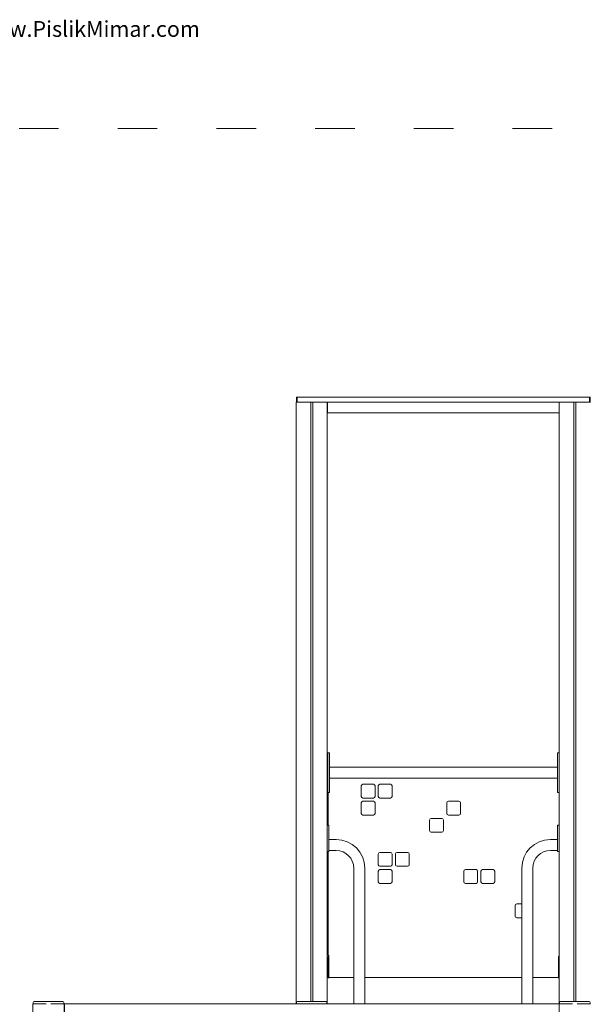
# Model space of a CAD drawing. Units: inches. Extents: x -477 to 908, y 187 to 807.
# Drawn here: x -304 to -130, y 474 to 774 of the extents above; entities that cross this region are included whole.
import ezdxf

# ---------------------------------------------------------------- set-up
doc = ezdxf.new("R2010")
doc.units = ezdxf.units.IN
doc.header["$MEASUREMENT"] = 0
doc.linetypes.add('ACAD_ISO03W100', pattern=[30, 12, -18])
doc.layers.add('PislikMimar.com', color=7, linetype='Continuous', lineweight=9)
doc.styles.get("Standard").update_dxf_attribs({"font": 'arial.ttf'})

msp = doc.modelspace()

# ---------------------------------------------------------------- linework, layer by layer
at = {"layer": 'PislikMimar.com', "extrusion": (0, 1, 0)}
for p, q in [((-219.91, 657.16), (-216.26, 657.16)), ((-219.91, 474.16), (-219.91, 657.16)), ((-219.81, 658.66), (-219.81, 657.16)), ((-219.81, 658.66), (-219.58, 658.66)), ((-219.01, 658.66), (-219.58, 658.66)), ((-219.58, 657.16), (-219.58, 658.66)), ((-219.58, 658.66), (-219.58, 657.16)), ((-219.01, 658.66), (-131.31, 658.66)), ((-215.88, 657.16), (-216.26, 657.16)), ((-215.88, 657.16), (-214.45, 657.16)), ((-215.46, 474.86), (-215.46, 657.16)), ((-214.86, 474.86), (-214.86, 657.16)), ((-214.06, 657.16), (-214.45, 657.16)), ((-214.06, 657.16), (-210.41, 657.16)), ((-210.41, 474.16), (-210.41, 657.16)), ((-210.41, 657.16), (-139.91, 657.16)), ((-210.36, 653.96), (-210.36, 657.16)), ((-139.96, 653.96), (-139.96, 657.16)), ((-139.91, 657.16), (-136.26, 657.16)), ((-139.91, 474.16), (-139.91, 657.16)), ((-135.88, 657.16), (-136.26, 657.16)), ((-135.88, 657.16), (-134.45, 657.16)), ((-135.46, 474.86), (-135.46, 657.16)), ((-134.86, 474.86), (-134.86, 657.16)), ((-134.06, 657.16), (-134.45, 657.16)), ((-134.06, 657.16), (-130.41, 657.16)), ((-130.75, 658.66), (-131.31, 658.66)), ((-130.75, 657.16), (-130.75, 658.66)), ((-130.75, 658.66), (-130.75, 657.16)), ((-130.75, 658.66), (-130.51, 658.66)), ((-130.51, 658.66), (-130.51, 657.16)), ((-139.96, 653.96), (-210.36, 653.96)), ((-210.26, 550.47), (-210.26, 549.97)), ((-209.76, 550.47), (-210.26, 550.47)), ((-210.26, 538.97), (-210.26, 549.97)), ((-209.76, 549.97), (-209.76, 550.47)), ((-209.76, 538.97), (-209.76, 549.97)), ((-140.41, 550.47), (-140.41, 549.97)), ((-139.91, 550.47), (-140.41, 550.47)), ((-140.41, 549.97), (-140.41, 538.97)), ((-209.63, 546.16), (-209.76, 546.23)), ((-140.41, 546.16), (-209.76, 546.16)), ((-140.41, 542.79), (-209.76, 542.79)), ((-200.11, 537.26), (-200.11, 540.46)), ((-199.61, 540.96), (-196.41, 540.96)), ((-195.91, 537.26), (-195.91, 540.46)), ((-194.91, 537.26), (-194.91, 540.46)), ((-194.41, 540.96), (-191.21, 540.96)), ((-190.71, 537.26), (-190.71, 540.46)), ((-210.26, 538.97), (-210.26, 538.47)), ((-210.26, 538.47), (-209.76, 538.47)), ((-210.11, 528.46), (-210.11, 538.47)), ((-209.76, 538.47), (-209.76, 538.97)), ((-199.61, 536.76), (-196.41, 536.76)), ((-194.41, 536.76), (-191.21, 536.76)), ((-140.41, 538.97), (-140.41, 538.47)), ((-140.41, 538.47), (-139.91, 538.47)), ((-200.11, 532.06), (-200.11, 535.26)), ((-199.61, 535.76), (-196.41, 535.76)), ((-195.91, 532.06), (-195.91, 535.26)), ((-174.11, 535.26), (-174.11, 532.06)), ((-170.41, 535.76), (-173.61, 535.76)), ((-169.91, 535.26), (-169.91, 532.06)), ((-199.61, 531.56), (-196.41, 531.56)), ((-175.61, 530.56), (-178.81, 530.56)), ((-170.41, 531.56), (-173.61, 531.56)), ((-210.41, 528.46), (-209.91, 528.46)), ((-209.91, 528.46), (-209.91, 527.96)), ((-209.91, 527.96), (-209.91, 520.96)), ((-179.31, 530.06), (-179.31, 526.86)), ((-175.11, 530.06), (-175.11, 526.86)), ((-140.41, 528.46), (-140.41, 527.96)), ((-139.91, 528.46), (-140.41, 528.46)), ((-140.41, 527.96), (-140.41, 520.96)), ((-175.61, 526.36), (-178.81, 526.36)), ((-207.71, 524.14), (-209.91, 524.14)), ((-142.61, 524.14), (-140.41, 524.14)), ((-209.91, 520.46), (-210.41, 520.46)), ((-210.11, 488.96), (-210.11, 520.46)), ((-209.91, 520.96), (-209.91, 520.46)), ((-207.71, 520.77), (-209.91, 520.77)), ((-194.91, 516.48), (-194.91, 519.68)), ((-194.41, 520.18), (-191.21, 520.18)), ((-190.71, 516.48), (-190.71, 519.68)), ((-189.71, 516.48), (-189.71, 519.68)), ((-189.21, 520.18), (-186.01, 520.18)), ((-185.51, 516.48), (-185.51, 519.68)), ((-142.61, 520.77), (-140.41, 520.77)), ((-140.41, 520.96), (-140.41, 520.46)), ((-140.41, 520.46), (-139.91, 520.46)), ((-202.4, 515.46), (-202.4, 474.16)), ((-199.03, 515.46), (-199.03, 474.16)), ((-194.41, 515.98), (-191.21, 515.98)), ((-189.21, 515.98), (-186.01, 515.98)), ((-151.3, 515.46), (-151.3, 474.16)), ((-147.93, 515.46), (-147.93, 474.16)), ((-194.91, 511.28), (-194.91, 514.48)), ((-194.41, 514.98), (-191.21, 514.98)), ((-190.71, 511.28), (-190.71, 514.48)), ((-168.91, 511.28), (-168.91, 514.48)), ((-168.41, 514.98), (-165.21, 514.98)), ((-164.71, 511.28), (-164.71, 514.48)), ((-163.71, 511.28), (-163.71, 514.48)), ((-163.21, 514.98), (-160.01, 514.98)), ((-159.51, 511.28), (-159.51, 514.48)), ((-194.41, 510.78), (-191.21, 510.78)), ((-168.41, 510.78), (-165.21, 510.78)), ((-163.21, 510.78), (-160.01, 510.78)), ((-153.31, 500.86), (-153.31, 504.06)), ((-152.81, 504.56), (-151.3, 504.56)), ((-152.81, 500.36), (-151.3, 500.36)), ((-209.91, 488.46), (-210.11, 488.46)), ((-210.11, 488.46), (-210.11, 486.01)), ((-209.91, 488.46), (-209.91, 488.56)), ((-209.91, 488.46), (-209.91, 486.01)), ((-140.11, 488.46), (-140.11, 488.56)), ((-140.11, 488.46), (-139.91, 488.46)), ((-140.11, 488.46), (-140.11, 486.01)), ((-210.11, 486.01), (-210.11, 484.51)), ((-209.91, 486.01), (-209.91, 484.51)), ((-140.11, 486.01), (-140.11, 484.51)), ((-210.11, 484.51), (-210.11, 482.06)), ((-209.91, 484.51), (-209.91, 482.06)), ((-140.11, 484.51), (-140.11, 482.06)), ((-209.91, 482.06), (-210.11, 482.06)), ((-209.91, 482.16), (-202.4, 482.16)), ((-209.91, 482.06), (-209.81, 482.06)), ((-209.63, 482.16), (-209.81, 482.06)), ((-209.81, 482.06), (-209.81, 482.06)), ((-199.03, 482.16), (-151.3, 482.16)), ((-147.93, 482.16), (-140.11, 482.16)), ((-140.4, 482.16), (-140.22, 482.06)), ((-140.22, 482.06), (-140.21, 482.06)), ((-140.11, 482.06), (-140.21, 482.06)), ((-140.11, 482.06), (-139.91, 482.06)), ((-299.91, 474.16), (-296.26, 474.16)), ((-299.91, 287.16), (-299.91, 474.16)), ((-299.81, 474.56), (-299.81, 474.16)), ((-299.01, 474.86), (-299.51, 474.86)), ((-291.31, 474.86), (-299.01, 474.86)), ((-295.88, 474.16), (-296.26, 474.16)), ((-294.06, 474.16), (-294.45, 474.16)), ((-294.06, 474.16), (-290.41, 474.16)), ((-290.81, 474.86), (-291.31, 474.86)), ((-290.51, 474.16), (-290.51, 474.56)), ((-290.41, 287.16), (-290.41, 474.16)), ((-290.31, 474.16), (-290.31, 462.16)), ((-139.91, 474.16), (-290.31, 474.16)), ((-219.81, 474.56), (-219.81, 474.16)), ((-219.01, 474.86), (-219.51, 474.86)), ((-211.31, 474.86), (-219.01, 474.86)), ((-210.81, 474.86), (-211.31, 474.86)), ((-210.51, 474.16), (-210.51, 474.56)), ((-139.91, 474.16), (-136.26, 474.16)), ((-139.91, 287.16), (-139.91, 474.16)), ((-139.91, 462.16), (-139.91, 474.16)), ((-139.81, 474.56), (-139.81, 474.16)), ((-139.01, 474.86), (-139.51, 474.86)), ((-131.31, 474.86), (-139.01, 474.86)), ((-135.88, 474.16), (-136.26, 474.16)), ((-134.06, 474.16), (-134.45, 474.16)), ((-134.06, 474.16), (-130.41, 474.16)), ((-130.81, 474.86), (-131.31, 474.86)), ((-130.51, 474.16), (-130.51, 474.56))]:
    msp.add_line(p, q, dxfattribs=at)
at = {"layer": 'PislikMimar.com', "color": 4, "linetype": 'ACAD_ISO03W100'}
msp.add_lwpolyline([(907.91, 740.46), (-475.67, 740.46), (-475.67, 186.78), (907.91, 186.78)], close=True, dxfattribs=at)
at = {"layer": 'PislikMimar.com'}
for centre, radius, start, end in [((-199.61, 540.46), 0.5, 90, 180), ((-196.41, 540.46), 0.5, 0, 90), ((-194.41, 540.46), 0.5, 90, 180), ((-191.21, 540.46), 0.5, 0, 90), ((-199.61, 537.26), 0.5, 180, 270), ((-196.41, 537.26), 0.5, 270, 0), ((-194.41, 537.26), 0.5, 180, 270), ((-191.21, 537.26), 0.5, 270, 0), ((-199.61, 535.26), 0.5, 90, 180), ((-196.41, 535.26), 0.5, 0, 90), ((-173.61, 535.26), 0.5, 90, 180), ((-170.41, 535.26), 0.5, 0, 90), ((-199.61, 532.06), 0.5, 180, 270), ((-196.41, 532.06), 0.5, 270, 0), ((-178.81, 530.06), 0.5, 90, 180), ((-175.61, 530.06), 0.5, 0, 90), ((-173.61, 532.06), 0.5, 180, 270), ((-170.41, 532.06), 0.5, 270, 0), ((-178.81, 526.86), 0.5, 180, 270), ((-175.61, 526.86), 0.5, 270, 0), ((-207.71, 515.46), 8.69, 0, 90), ((-142.61, 515.46), 8.69, 90, 180), ((-207.71, 515.46), 5.32, 0, 90), ((-194.41, 519.68), 0.5, 90, 180), ((-191.21, 519.68), 0.5, 0, 90), ((-189.21, 519.68), 0.5, 90, 180), ((-186.01, 519.68), 0.5, 0, 90), ((-142.61, 515.46), 5.32, 90, 180), ((-194.41, 516.48), 0.5, 180, 270), ((-191.21, 516.48), 0.5, 270, 0), ((-189.21, 516.48), 0.5, 180, 270), ((-186.01, 516.48), 0.5, 270, 0), ((-194.41, 514.48), 0.5, 90, 180), ((-191.21, 514.48), 0.5, 0, 90), ((-168.41, 514.48), 0.5, 90, 180), ((-165.21, 514.48), 0.5, 0, 90), ((-163.21, 514.48), 0.5, 90, 180), ((-160.01, 514.48), 0.5, 0, 90), ((-194.41, 511.28), 0.5, 180, 270), ((-191.21, 511.28), 0.5, 270, 0), ((-168.41, 511.28), 0.5, 180, 270), ((-165.21, 511.28), 0.5, 270, 0), ((-163.21, 511.28), 0.5, 180, 270), ((-160.01, 511.28), 0.5, 270, 0), ((-152.81, 504.06), 0.5, 90, 180), ((-152.81, 500.86), 0.5, 180, 270), ((-210.41, 488.56), 0.5, 0, 53.1301), ((-139.61, 488.56), 0.5, 126.8699, 180), ((-299.51, 474.56), 0.3, 90, 180), ((-290.81, 474.56), 0.3, 0, 90), ((-219.51, 474.56), 0.3, 90, 180), ((-210.81, 474.56), 0.3, 0, 90), ((-139.51, 474.56), 0.3, 90, 180), ((-130.81, 474.56), 0.3, 0, 90)]:
    msp.add_arc(centre, radius, start, end, dxfattribs=at)

# ---------------------------------------------------------------- texts
at = {"layer": 'PislikMimar.com', "color": 3}
msp.add_text('Free Cad Blocks Download: www.PislikMimar.com', height=4.8, dxfattribs=at).set_placement((-402.09, 768.3))

doc.saveas('drawing.dxf')
